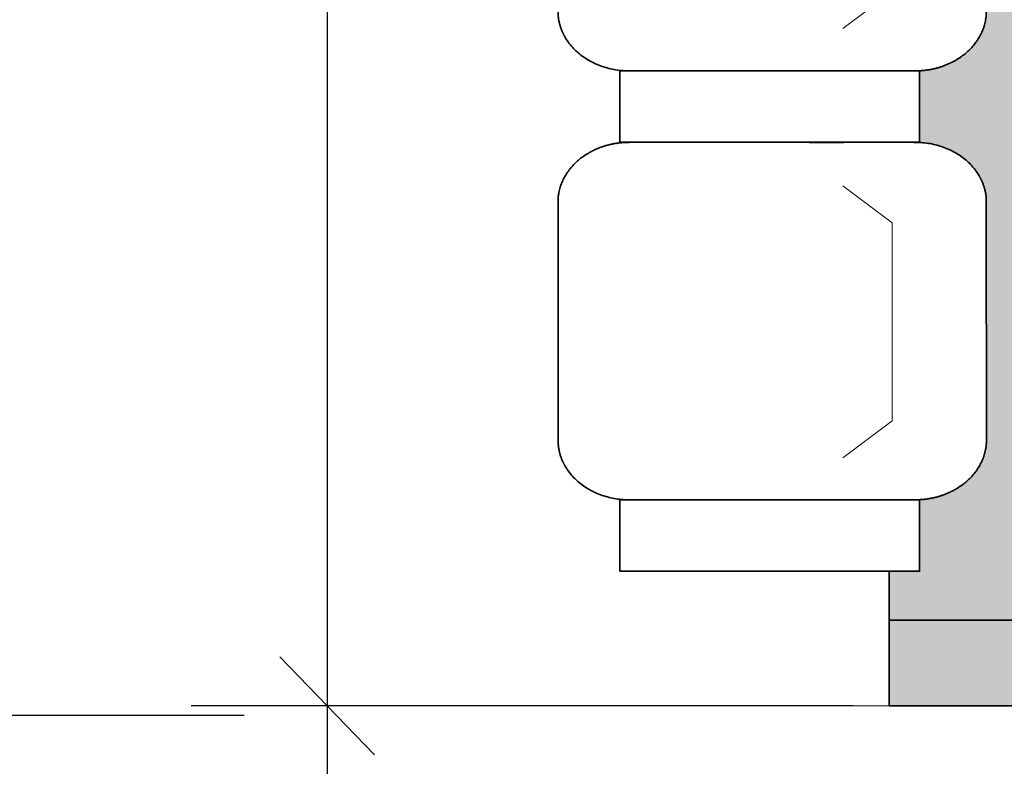
# Model space of a CAD drawing. Units: centimetres. Extents: x -1052 to 4448, y -8501 to 2583.
# Drawn here: x 975 to 1090, y -708 to -619 of the extents above; entities that cross this region are included whole.
import ezdxf

# ---------------------------------------------------------------- set-up
doc = ezdxf.new("R2010")
doc.units = ezdxf.units.CM
doc.header["$LTSCALE"] = 25.4
doc.header["$PDMODE"] = 1
doc.header["$PDSIZE"] = -2
doc.layers.get('0').update_dxf_attribs({"lineweight": 15})
for name, color, linetype, lineweight in [('6TEXTEFLUIDE', 7, 'Continuous', 15), ('Aucune', 7, 'Continuous', 5), ('BOIS', 54, 'Continuous', 15), ('Cotation', 7, 'Continuous', 5)]:
    doc.layers.add(name, color=color, linetype=linetype, lineweight=lineweight)
doc.styles.add('Arial', font='ARIAL.TTF')
doc.styles.add('Helvetica', font='txt')
doc.styles.add('Helvetica (bold)', font='txt')
doc.dimstyles.new('Arch', dxfattribs={"dimtxt": 11.387597, "dimasz": 11.224121, "dimexe": 15.875, "dimexo": 7.9375, "dimgap": 0.15875, "dimtad": 1, "dimdec": 1, "dimzin": 11, "dimtxsty": 'Helvetica (bold)', "dimblk": 'VW_SLASH', "dimcen": 0, "dimdle": 0.15875, "dimazin": 0, "dimtfac": 0.8, "dimtdec": 1, "dimtix": 1, "dimtmove": 0, "dimatfit": 0, "dimldrblk": 'VW_FILLEDARROW-1', "dimfxl": 0, "dimfrac": 2, "dimtolj": 1, "dimtzin": 11, "dimarcsym": 0})
doc.dimstyles.new('cotations 1_100', dxfattribs={"dimtxt": 11.387597, "dimasz": 2.503723, "dimexe": 5, "dimexo": 40, "dimgap": 0.01, "dimtad": 1, "dimdec": 1, "dimzin": 11, "dimtxsty": 'Helvetica (bold)', "dimblk": 'DOT', "dimcen": 0, "dimdle": 0.15, "dimazin": 0, "dimtfac": 0.8, "dimtdec": 1, "dimtix": 1, "dimtmove": 0, "dimatfit": 0, "dimldrblk": 'VW_FILLEDARROW', "dimfxl": 0, "dimfrac": 2, "dimtolj": 1, "dimtzin": 11, "dimarcsym": 0})

# ---------------------------------------------------------------- blocks, each defined once
blk = doc.blocks.new('*D220')
at = {"layer": 'Cotation', "linetype": 'Continuous', "lineweight": -2}
h = blk.add_hatch(color=0, dxfattribs=at)
edge = h.paths.add_edge_path()
edge.add_arc((1138.96, 962.02), 1.25, 0, 360, ccw=False)
h = blk.add_hatch(color=0, dxfattribs=at)
edge = h.paths.add_edge_path()
edge.add_arc((1138.96, -940), 1.25, 0, 360, ccw=False)
at = {"layer": 'Cotation', "color": 0, "linetype": 'Continuous', "lineweight": -2}
for p, q in [((1138.96, 969.52), (1138.96, 962.02)), ((1108.49, 962.02), (1143.96, 962.02)), ((1138.96, 962.02), (1138.96, -940)), ((1108.49, -940), (1143.96, -940)), ((1138.96, -940), (1138.96, -947.5))]:
    blk.add_line(p, q, dxfattribs=at)
for centre in [(1138.96, 962.02), (1138.96, -940)]:
    blk.add_circle(centre, 1.25, dxfattribs=at)
at = {"layer": 'Defpoints', "color": 0, "lineweight": 0}
for p in [(1068.49, 962.02), (1138.96, 962.02), (1068.49, -940)]:
    blk.add_point(p, dxfattribs=at)
at = {"layer": 'Cotation', "color": 0, "insert": (1123.42, -3.59), "char_height": 11.388, "attachment_point": 1, "rotation": 90, "line_spacing_factor": 0.839796, "style": 'Helvetica'}
blk.add_mtext('1902', dxfattribs=at)
blk = doc.blocks.new('_DOT')
at = {"color": 0, "linetype": 'ByBlock', "lineweight": -2}
blk.add_line((-0.5, 0), (-1, 0), dxfattribs=at)
at = {"color": 0, "linetype": 'ByBlock', "lineweight": -2, "const_width": 0.5}
blk.add_lwpolyline([(-0.25, 0, 1), (0.25, 0, 1)], format="xyb", close=True, dxfattribs=at)
blk = doc.blocks.new('VW_FILLEDARROW')
at = {"color": 0, "lineweight": -2}
blk.add_solid([(0, 0), (-3.992, -1.07), (-3.992, 1.07)], dxfattribs=at)
blk = doc.blocks.new('*D489')
at = {"layer": 'Cotation', "color": 0, "linetype": 'Continuous', "lineweight": -2}
for p, q in [((1010.94, -466.05), (1010.94, -473.99)), ((1068.62, -473.99), (995.07, -473.99)), ((1010.94, -473.99), (1010.94, -698.99)), ((1072.32, -698.99), (995.06, -698.99)), ((1010.94, -698.99), (1010.94, -706.93))]:
    blk.add_line(p, q, dxfattribs=at)
at = {"layer": 'Cotation', "color": 0, "linetype": 'Continuous', "lineweight": 20}
for p, q in [((1016.46, -479.7), (1005.43, -468.28)), ((1005.42, -693.28), (1016.45, -704.7))]:
    blk.add_line(p, q, dxfattribs=at)
at = {"layer": 'Defpoints', "color": 0, "lineweight": 0}
for p in [(1010.94, -473.99), (1076.56, -473.99), (1080.26, -698.99)]:
    blk.add_point(p, dxfattribs=at)
at = {"layer": 'Cotation', "color": 0, "insert": (982.77, -604.06), "char_height": 15.152, "attachment_point": 1, "rotation": 89.9988, "line_spacing_factor": 0.967741, "style": 'Arial'}
blk.add_mtext('225', dxfattribs=at)
blk = doc.blocks.new('VW_FILLEDARROW-1')
at = {"color": 0, "lineweight": -2}
blk.add_solid([(0, 0), (-1.411, -0.378), (-1.411, 0.378)], dxfattribs=at)
blk = doc.blocks.new('VW_SLASH')
at = {"color": 0, "linetype": 'ByBlock', "lineweight": 20}
blk.add_line((-0.499, -0.499), (0.499, 0.499), dxfattribs=at)
at = {"color": 0, "linetype": 'ByBlock', "lineweight": -2}
blk.add_line((0, 0), (-1, 0), dxfattribs=at)
blk = doc.blocks.new('*D491')
at = {"layer": 'Cotation', "color": 0, "linetype": 'Continuous', "lineweight": -2}
for p, q in [((964.18, 699.89), (964.18, 707.83)), ((1001.32, 699.89), (948.3, 699.89)), ((964.18, -700.11), (964.18, 699.89)), ((1001.26, -700.11), (948.3, -700.11)), ((964.18, -708.05), (964.18, -700.11))]:
    blk.add_line(p, q, dxfattribs=at)
at = {"layer": 'Cotation', "color": 0, "linetype": 'Continuous', "lineweight": 20}
for p, q in [((969.79, 694.27), (958.57, 705.5)), ((958.57, -694.5), (969.79, -705.73))]:
    blk.add_line(p, q, dxfattribs=at)
at = {"layer": 'Defpoints', "color": 0, "lineweight": 0}
for p in [(1009.26, 699.89), (964.18, -700.11), (1009.2, -700.11)]:
    blk.add_point(p, dxfattribs=at)
at = {"color": 0, "linetype": 'Continuous', "lineweight": -2}
blk.add_wipeout([(956.24, -23.61), (956.24, 23.38), (931.9, 23.38), (931.9, -23.61)], dxfattribs=at).dxf.layer = 'Cotation'
at = {"layer": 'Cotation', "color": 0, "insert": (936.01, -23.61), "char_height": 15.152, "attachment_point": 1, "rotation": 90, "line_spacing_factor": 0.967741, "style": 'Arial'}
blk.add_mtext('1400', dxfattribs=at)
blk = doc.blocks.new('*U1142')
at = {"layer": '6TEXTEFLUIDE', "color": 7, "linetype": 'Continuous', "lineweight": 15}
for p, q in [((-1273.87, 3312.05), (-1279.62, 3316.37)), ((-1273.87, 3312.05), (-1273.86, 3288.97)), ((-1273.86, 3288.97), (-1279.62, 3284.65))]:
    blk.add_line(p, q, dxfattribs=at)
blk = doc.blocks.new('*U1143')
at = {"color": 7, "linetype": 'Continuous', "lineweight": 35}
blk.add_wipeout([(-1305.66, 3271.39), (-1270.66, 3271.39), (-1270.66, 3279.73), (-1305.66, 3279.73)], dxfattribs=at).dxf.layer = '6TEXTEFLUIDE'
at = {"layer": '6TEXTEFLUIDE', "color": 7, "linetype": 'Continuous', "lineweight": 35}
blk.add_lwpolyline([(-1305.66, 3271.39), (-1270.66, 3271.39), (-1270.66, 3279.73), (-1305.66, 3279.73)], close=True, dxfattribs=at)
at = {"color": 7, "linetype": 'Continuous', "lineweight": 35}
blk.add_wipeout([(-1271.2, 3279.73), (-1271.06, 3279.73), (-1270.92, 3279.73), (-1270.78, 3279.74), (-1270.64, 3279.75), (-1270.51, 3279.75), (-1270.37, 3279.76), (-1270.24, 3279.78), (-1270.1, 3279.79), (-1269.97, 3279.81), (-1269.83, 3279.82), (-1269.7, 3279.84), (-1269.57, 3279.86), (-1269.43, 3279.89), (-1269.3, 3279.91), (-1269.17, 3279.94), (-1269.04, 3279.96), (-1268.91, 3279.99), (-1268.78, 3280.03), (-1268.65, 3280.06), (-1268.52, 3280.1), (-1268.4, 3280.13), (-1268.27, 3280.17), (-1268.14, 3280.21), (-1268.02, 3280.26), (-1267.89, 3280.3), (-1267.77, 3280.35), (-1267.64, 3280.39), (-1267.52, 3280.44), (-1267.4, 3280.5), (-1267.27, 3280.55), (-1267.15, 3280.61), (-1267.03, 3280.66), (-1266.91, 3280.72), (-1266.79, 3280.78), (-1266.68, 3280.84), (-1266.56, 3280.91), (-1266.45, 3280.97), (-1266.33, 3281.04), (-1266.22, 3281.1), (-1266.12, 3281.17), (-1266.01, 3281.24), (-1265.9, 3281.31), (-1265.8, 3281.38), (-1265.7, 3281.46), (-1265.6, 3281.53), (-1265.5, 3281.61), (-1265.4, 3281.69), (-1265.3, 3281.77), (-1265.21, 3281.85), (-1265.11, 3281.93), (-1265.02, 3282.01), (-1264.93, 3282.09), (-1264.85, 3282.18), (-1264.76, 3282.27), (-1264.67, 3282.36), (-1264.59, 3282.44), (-1264.51, 3282.54), (-1264.43, 3282.63), (-1264.35, 3282.72), (-1264.27, 3282.82), (-1264.2, 3282.91), (-1264.12, 3283.01), (-1264.05, 3283.11), (-1263.98, 3283.21), (-1263.91, 3283.31), (-1263.85, 3283.41), (-1263.78, 3283.51), (-1263.72, 3283.62), (-1263.66, 3283.72), (-1263.6, 3283.82), (-1263.55, 3283.93), (-1263.49, 3284.03), (-1263.44, 3284.14), (-1263.39, 3284.24), (-1263.35, 3284.35), (-1263.3, 3284.45), (-1263.26, 3284.56), (-1263.22, 3284.67), (-1263.18, 3284.78), (-1263.14, 3284.89), (-1263.11, 3284.99), (-1263.08, 3285.1), (-1263.05, 3285.21), (-1263.02, 3285.32), (-1263, 3285.43), (-1262.97, 3285.55), (-1262.95, 3285.66), (-1262.93, 3285.77), (-1262.92, 3285.88), (-1262.9, 3286), (-1262.89, 3286.11), (-1262.88, 3286.22), (-1262.87, 3286.34), (-1262.87, 3286.45), (-1262.87, 3286.57), (-1262.86, 3286.69), (-1262.87, 3314.51), (-1262.87, 3314.62), (-1262.87, 3314.74), (-1262.88, 3314.85), (-1262.88, 3314.97), (-1262.89, 3315.08), (-1262.91, 3315.2), (-1262.92, 3315.31), (-1262.94, 3315.42), (-1262.95, 3315.53), (-1262.98, 3315.65), (-1263, 3315.76), (-1263.02, 3315.87), (-1263.05, 3315.98), (-1263.08, 3316.09), (-1263.11, 3316.2), (-1263.15, 3316.31), (-1263.18, 3316.42), (-1263.22, 3316.52), (-1263.26, 3316.63), (-1263.3, 3316.74), (-1263.35, 3316.84), (-1263.39, 3316.95), (-1263.44, 3317.06), (-1263.49, 3317.16), (-1263.55, 3317.27), (-1263.6, 3317.37), (-1263.66, 3317.47), (-1263.72, 3317.58), (-1263.78, 3317.68), (-1263.85, 3317.78), (-1263.91, 3317.88), (-1263.98, 3317.98), (-1264.05, 3318.08), (-1264.13, 3318.18), (-1264.2, 3318.28), (-1264.27, 3318.38), (-1264.35, 3318.47), (-1264.43, 3318.56), (-1264.51, 3318.66), (-1264.59, 3318.75), (-1264.68, 3318.84), (-1264.76, 3318.93), (-1264.85, 3319.01), (-1264.94, 3319.1), (-1265.02, 3319.18), (-1265.12, 3319.26), (-1265.21, 3319.35), (-1265.3, 3319.43), (-1265.4, 3319.51), (-1265.5, 3319.58), (-1265.6, 3319.66), (-1265.7, 3319.73), (-1265.8, 3319.81), (-1265.9, 3319.88), (-1266.01, 3319.95), (-1266.12, 3320.02), (-1266.23, 3320.09), (-1266.34, 3320.16), (-1266.45, 3320.22), (-1266.56, 3320.29), (-1266.68, 3320.35), (-1266.79, 3320.41), (-1266.91, 3320.47), (-1267.03, 3320.53), (-1267.15, 3320.59), (-1267.28, 3320.64), (-1267.4, 3320.7), (-1267.52, 3320.75), (-1267.64, 3320.8), (-1267.77, 3320.85), (-1267.89, 3320.89), (-1268.02, 3320.94), (-1268.14, 3320.98), (-1268.27, 3321.02), (-1268.4, 3321.06), (-1268.53, 3321.1), (-1268.65, 3321.13), (-1268.78, 3321.17), (-1268.91, 3321.2), (-1269.04, 3321.23), (-1269.17, 3321.26), (-1269.3, 3321.28), (-1269.43, 3321.31), (-1269.57, 3321.33), (-1269.7, 3321.35), (-1269.83, 3321.37), (-1269.97, 3321.39), (-1270.1, 3321.4), (-1270.24, 3321.42), (-1270.37, 3321.43), (-1270.51, 3321.44), (-1270.65, 3321.45), (-1270.78, 3321.45), (-1270.92, 3321.46), (-1271.06, 3321.46), (-1271.2, 3321.46), (-1304.53, 3321.46), (-1304.67, 3321.46), (-1304.81, 3321.46), (-1304.95, 3321.45), (-1305.09, 3321.44), (-1305.22, 3321.44), (-1305.36, 3321.43), (-1305.5, 3321.41), (-1305.63, 3321.4), (-1305.77, 3321.39), (-1305.9, 3321.37), (-1306.03, 3321.35), (-1306.17, 3321.33), (-1306.3, 3321.31), (-1306.43, 3321.28), (-1306.56, 3321.25), (-1306.69, 3321.23), (-1306.82, 3321.2), (-1306.95, 3321.16), (-1307.08, 3321.13), (-1307.21, 3321.09), (-1307.33, 3321.06), (-1307.46, 3321.02), (-1307.59, 3320.98), (-1307.71, 3320.93), (-1307.84, 3320.89), (-1307.96, 3320.84), (-1308.09, 3320.8), (-1308.21, 3320.75), (-1308.33, 3320.69), (-1308.46, 3320.64), (-1308.58, 3320.58), (-1308.7, 3320.53), (-1308.82, 3320.47), (-1308.94, 3320.41), (-1309.06, 3320.35), (-1309.17, 3320.28), (-1309.28, 3320.22), (-1309.4, 3320.15), (-1309.51, 3320.09), (-1309.62, 3320.02), (-1309.72, 3319.95), (-1309.83, 3319.88), (-1309.93, 3319.81), (-1310.04, 3319.73), (-1310.14, 3319.66), (-1310.24, 3319.58), (-1310.33, 3319.5), (-1310.43, 3319.42), (-1310.52, 3319.34), (-1310.62, 3319.26), (-1310.71, 3319.18), (-1310.8, 3319.1), (-1310.89, 3319.01), (-1310.97, 3318.92), (-1311.06, 3318.84), (-1311.14, 3318.75), (-1311.22, 3318.65), (-1311.3, 3318.56), (-1311.38, 3318.47), (-1311.46, 3318.37), (-1311.53, 3318.28), (-1311.61, 3318.18), (-1311.68, 3318.08), (-1311.75, 3317.98), (-1311.82, 3317.88), (-1311.88, 3317.78), (-1311.95, 3317.68), (-1312.01, 3317.57), (-1312.07, 3317.47), (-1312.13, 3317.37), (-1312.18, 3317.26), (-1312.24, 3317.16), (-1312.29, 3317.05), (-1312.34, 3316.95), (-1312.39, 3316.84), (-1312.43, 3316.74), (-1312.47, 3316.63), (-1312.51, 3316.52), (-1312.55, 3316.41), (-1312.59, 3316.3), (-1312.62, 3316.2), (-1312.65, 3316.09), (-1312.68, 3315.98), (-1312.71, 3315.87), (-1312.73, 3315.76), (-1312.76, 3315.64), (-1312.78, 3315.53), (-1312.8, 3315.42), (-1312.81, 3315.31), (-1312.83, 3315.19), (-1312.84, 3315.08), (-1312.85, 3314.97), (-1312.86, 3314.85), (-1312.86, 3314.74), (-1312.87, 3314.62), (-1312.87, 3314.5), (-1312.86, 3286.68), (-1312.86, 3286.57), (-1312.86, 3286.45), (-1312.86, 3286.34), (-1312.85, 3286.22), (-1312.84, 3286.11), (-1312.83, 3285.99), (-1312.81, 3285.88), (-1312.8, 3285.77), (-1312.78, 3285.66), (-1312.76, 3285.54), (-1312.73, 3285.43), (-1312.71, 3285.32), (-1312.68, 3285.21), (-1312.65, 3285.1), (-1312.62, 3284.99), (-1312.59, 3284.88), (-1312.55, 3284.77), (-1312.51, 3284.67), (-1312.47, 3284.56), (-1312.43, 3284.45), (-1312.38, 3284.35), (-1312.34, 3284.24), (-1312.29, 3284.13), (-1312.24, 3284.03), (-1312.18, 3283.92), (-1312.13, 3283.82), (-1312.07, 3283.72), (-1312.01, 3283.61), (-1311.95, 3283.51), (-1311.88, 3283.41), (-1311.82, 3283.31), (-1311.75, 3283.21), (-1311.68, 3283.11), (-1311.61, 3283.01), (-1311.53, 3282.91), (-1311.46, 3282.81), (-1311.38, 3282.72), (-1311.3, 3282.63), (-1311.22, 3282.53), (-1311.14, 3282.44), (-1311.06, 3282.35), (-1310.97, 3282.26), (-1310.88, 3282.18), (-1310.8, 3282.09), (-1310.71, 3282.01), (-1310.61, 3281.93), (-1310.52, 3281.84), (-1310.43, 3281.76), (-1310.33, 3281.68), (-1310.23, 3281.61), (-1310.13, 3281.53), (-1310.03, 3281.46), (-1309.93, 3281.38), (-1309.83, 3281.31), (-1309.72, 3281.24), (-1309.61, 3281.17), (-1309.5, 3281.1), (-1309.39, 3281.03), (-1309.28, 3280.97), (-1309.17, 3280.9), (-1309.05, 3280.84), (-1308.94, 3280.78), (-1308.82, 3280.72), (-1308.7, 3280.66), (-1308.58, 3280.6), (-1308.46, 3280.55), (-1308.33, 3280.49), (-1308.21, 3280.44), (-1308.09, 3280.39), (-1307.96, 3280.34), (-1307.84, 3280.3), (-1307.71, 3280.25), (-1307.59, 3280.21), (-1307.46, 3280.17), (-1307.33, 3280.13), (-1307.21, 3280.09), (-1307.08, 3280.06), (-1306.95, 3280.02), (-1306.82, 3279.99), (-1306.69, 3279.96), (-1306.56, 3279.93), (-1306.43, 3279.91), (-1306.3, 3279.88), (-1306.16, 3279.86), (-1306.03, 3279.84), (-1305.9, 3279.82), (-1305.76, 3279.8), (-1305.63, 3279.79), (-1305.49, 3279.77), (-1305.36, 3279.76), (-1305.22, 3279.75), (-1305.08, 3279.74), (-1304.95, 3279.74), (-1304.81, 3279.73), (-1304.67, 3279.73), (-1304.53, 3279.73)], dxfattribs=at).dxf.layer = '6TEXTEFLUIDE'
at = {"layer": '6TEXTEFLUIDE', "color": 7, "linetype": 'Continuous', "lineweight": 20}
blk.add_line((-1262.87, 3300.51), (-1262.87, 3313.87), dxfattribs=at)
at = {"layer": '6TEXTEFLUIDE', "color": 7, "linetype": 'Continuous', "lineweight": 35}
blk.add_open_spline([(-1271.2, 3279.73), (-1268.96, 3279.73), (-1265.1, 3281.6), (-1262.86, 3284.82), (-1262.86, 3286.69), (-1262.87, 3300.6), (-1262.87, 3314.51), (-1262.87, 3316.37), (-1265.1, 3319.6), (-1268.97, 3321.46), (-1271.2, 3321.46), (-1287.87, 3321.46), (-1304.53, 3321.46), (-1306.77, 3321.46), (-1310.63, 3319.6), (-1312.87, 3316.37), (-1312.87, 3314.5), (-1312.87, 3300.59), (-1312.86, 3286.68), (-1312.86, 3284.82), (-1310.63, 3281.59), (-1306.76, 3279.73), (-1304.53, 3279.73), (-1287.86, 3279.73), (-1271.2, 3279.73)], degree=2, knots=[0, 0, 0, 1, 2, 3, 3, 4, 4, 5, 6, 7, 7, 8, 8, 9, 10, 11, 11, 12, 12, 13, 14, 15, 15, 16, 16, 16], dxfattribs=at)
at = {"layer": '6TEXTEFLUIDE', "color": 7}
blk.add_blockref('*U1142', (0, 0), dxfattribs=at)
blk = doc.blocks.new('*U1144')
at = {"layer": '6TEXTEFLUIDE', "color": 7, "linetype": 'Continuous', "lineweight": 15}
for p, q in [((-1273.87, 3362.12), (-1279.63, 3366.44)), ((-1273.87, 3362.12), (-1273.87, 3339.05)), ((-1273.87, 3339.05), (-1279.62, 3334.73))]:
    blk.add_line(p, q, dxfattribs=at)
blk = doc.blocks.new('*U1145')
at = {"color": 7, "linetype": 'Continuous', "lineweight": 35}
blk.add_wipeout([(-1305.67, 3321.46), (-1270.67, 3321.46), (-1270.67, 3329.81), (-1305.67, 3329.8)], dxfattribs=at).dxf.layer = '6TEXTEFLUIDE'
at = {"layer": '6TEXTEFLUIDE', "color": 7, "linetype": 'Continuous', "lineweight": 35}
blk.add_lwpolyline([(-1305.67, 3321.46), (-1270.67, 3321.46), (-1270.67, 3329.81), (-1305.67, 3329.8)], close=True, dxfattribs=at)
at = {"color": 7, "linetype": 'Continuous', "lineweight": 35}
blk.add_wipeout([(-1271.2, 3329.8), (-1271.06, 3329.8), (-1270.92, 3329.81), (-1270.78, 3329.81), (-1270.65, 3329.82), (-1270.51, 3329.83), (-1270.37, 3329.84), (-1270.24, 3329.85), (-1270.1, 3329.86), (-1269.97, 3329.88), (-1269.83, 3329.89), (-1269.7, 3329.91), (-1269.57, 3329.93), (-1269.44, 3329.96), (-1269.3, 3329.98), (-1269.17, 3330.01), (-1269.04, 3330.04), (-1268.91, 3330.07), (-1268.78, 3330.1), (-1268.65, 3330.13), (-1268.53, 3330.17), (-1268.4, 3330.2), (-1268.27, 3330.24), (-1268.14, 3330.28), (-1268.02, 3330.33), (-1267.89, 3330.37), (-1267.77, 3330.42), (-1267.65, 3330.47), (-1267.52, 3330.52), (-1267.4, 3330.57), (-1267.28, 3330.62), (-1267.15, 3330.68), (-1267.03, 3330.74), (-1266.91, 3330.79), (-1266.79, 3330.85), (-1266.68, 3330.92), (-1266.56, 3330.98), (-1266.45, 3331.04), (-1266.34, 3331.11), (-1266.23, 3331.18), (-1266.12, 3331.24), (-1266.01, 3331.31), (-1265.9, 3331.38), (-1265.8, 3331.46), (-1265.7, 3331.53), (-1265.6, 3331.6), (-1265.5, 3331.68), (-1265.4, 3331.76), (-1265.3, 3331.84), (-1265.21, 3331.92), (-1265.12, 3332), (-1265.03, 3332.08), (-1264.94, 3332.17), (-1264.85, 3332.25), (-1264.76, 3332.34), (-1264.68, 3332.43), (-1264.59, 3332.52), (-1264.51, 3332.61), (-1264.43, 3332.7), (-1264.35, 3332.79), (-1264.28, 3332.89), (-1264.2, 3332.98), (-1264.13, 3333.08), (-1264.05, 3333.18), (-1263.98, 3333.28), (-1263.91, 3333.38), (-1263.85, 3333.48), (-1263.78, 3333.59), (-1263.72, 3333.69), (-1263.66, 3333.79), (-1263.6, 3333.89), (-1263.55, 3334), (-1263.49, 3334.1), (-1263.44, 3334.21), (-1263.39, 3334.31), (-1263.35, 3334.42), (-1263.3, 3334.53), (-1263.26, 3334.63), (-1263.22, 3334.74), (-1263.18, 3334.85), (-1263.15, 3334.96), (-1263.11, 3335.07), (-1263.08, 3335.18), (-1263.05, 3335.29), (-1263.02, 3335.4), (-1263, 3335.51), (-1262.98, 3335.62), (-1262.96, 3335.73), (-1262.94, 3335.84), (-1262.92, 3335.96), (-1262.91, 3336.07), (-1262.89, 3336.18), (-1262.88, 3336.3), (-1262.88, 3336.41), (-1262.87, 3336.53), (-1262.87, 3336.64), (-1262.87, 3336.76), (-1262.87, 3364.58), (-1262.87, 3364.69), (-1262.87, 3364.81), (-1262.88, 3364.93), (-1262.89, 3365.04), (-1262.9, 3365.15), (-1262.91, 3365.27), (-1262.92, 3365.38), (-1262.94, 3365.49), (-1262.96, 3365.61), (-1262.98, 3365.72), (-1263, 3365.83), (-1263.03, 3365.94), (-1263.05, 3366.05), (-1263.08, 3366.16), (-1263.11, 3366.27), (-1263.15, 3366.38), (-1263.18, 3366.49), (-1263.22, 3366.6), (-1263.26, 3366.7), (-1263.3, 3366.81), (-1263.35, 3366.92), (-1263.4, 3367.02), (-1263.45, 3367.13), (-1263.5, 3367.23), (-1263.55, 3367.34), (-1263.61, 3367.44), (-1263.66, 3367.54), (-1263.72, 3367.65), (-1263.79, 3367.75), (-1263.85, 3367.85), (-1263.92, 3367.95), (-1263.98, 3368.06), (-1264.06, 3368.16), (-1264.13, 3368.25), (-1264.2, 3368.35), (-1264.28, 3368.45), (-1264.35, 3368.54), (-1264.43, 3368.64), (-1264.51, 3368.73), (-1264.59, 3368.82), (-1264.68, 3368.91), (-1264.76, 3369), (-1264.85, 3369.08), (-1264.94, 3369.17), (-1265.03, 3369.25), (-1265.12, 3369.34), (-1265.21, 3369.42), (-1265.31, 3369.5), (-1265.4, 3369.58), (-1265.5, 3369.65), (-1265.6, 3369.73), (-1265.7, 3369.81), (-1265.8, 3369.88), (-1265.91, 3369.95), (-1266.01, 3370.02), (-1266.12, 3370.09), (-1266.23, 3370.16), (-1266.34, 3370.23), (-1266.45, 3370.29), (-1266.56, 3370.36), (-1266.68, 3370.42), (-1266.8, 3370.48), (-1266.92, 3370.54), (-1267.04, 3370.6), (-1267.16, 3370.66), (-1267.28, 3370.71), (-1267.4, 3370.77), (-1267.52, 3370.82), (-1267.65, 3370.87), (-1267.77, 3370.92), (-1267.9, 3370.96), (-1268.02, 3371.01), (-1268.15, 3371.05), (-1268.27, 3371.09), (-1268.4, 3371.13), (-1268.53, 3371.17), (-1268.66, 3371.2), (-1268.78, 3371.24), (-1268.91, 3371.27), (-1269.04, 3371.3), (-1269.17, 3371.33), (-1269.31, 3371.35), (-1269.44, 3371.38), (-1269.57, 3371.4), (-1269.7, 3371.42), (-1269.84, 3371.44), (-1269.97, 3371.46), (-1270.1, 3371.47), (-1270.24, 3371.49), (-1270.38, 3371.5), (-1270.51, 3371.51), (-1270.65, 3371.52), (-1270.79, 3371.52), (-1270.92, 3371.53), (-1271.06, 3371.53), (-1271.2, 3371.53), (-1304.54, 3371.53), (-1304.67, 3371.53), (-1304.81, 3371.53), (-1304.95, 3371.52), (-1305.09, 3371.52), (-1305.23, 3371.51), (-1305.36, 3371.5), (-1305.5, 3371.49), (-1305.63, 3371.47), (-1305.77, 3371.46), (-1305.9, 3371.44), (-1306.04, 3371.42), (-1306.17, 3371.4), (-1306.3, 3371.38), (-1306.43, 3371.35), (-1306.56, 3371.33), (-1306.69, 3371.3), (-1306.82, 3371.27), (-1306.95, 3371.24), (-1307.08, 3371.2), (-1307.21, 3371.17), (-1307.34, 3371.13), (-1307.46, 3371.09), (-1307.59, 3371.05), (-1307.72, 3371.01), (-1307.84, 3370.96), (-1307.97, 3370.92), (-1308.09, 3370.87), (-1308.21, 3370.82), (-1308.34, 3370.77), (-1308.46, 3370.71), (-1308.58, 3370.66), (-1308.7, 3370.6), (-1308.82, 3370.54), (-1308.94, 3370.48), (-1309.06, 3370.42), (-1309.17, 3370.36), (-1309.29, 3370.29), (-1309.4, 3370.23), (-1309.51, 3370.16), (-1309.62, 3370.09), (-1309.73, 3370.02), (-1309.83, 3369.95), (-1309.93, 3369.88), (-1310.04, 3369.8), (-1310.14, 3369.73), (-1310.24, 3369.65), (-1310.34, 3369.58), (-1310.43, 3369.5), (-1310.53, 3369.42), (-1310.62, 3369.33), (-1310.71, 3369.25), (-1310.8, 3369.17), (-1310.89, 3369.08), (-1310.97, 3369), (-1311.06, 3368.91), (-1311.14, 3368.82), (-1311.22, 3368.73), (-1311.3, 3368.63), (-1311.38, 3368.54), (-1311.46, 3368.45), (-1311.54, 3368.35), (-1311.61, 3368.25), (-1311.68, 3368.15), (-1311.75, 3368.05), (-1311.82, 3367.95), (-1311.89, 3367.85), (-1311.95, 3367.75), (-1312.01, 3367.65), (-1312.07, 3367.54), (-1312.13, 3367.44), (-1312.19, 3367.34), (-1312.24, 3367.23), (-1312.29, 3367.13), (-1312.34, 3367.02), (-1312.39, 3366.91), (-1312.43, 3366.81), (-1312.47, 3366.7), (-1312.52, 3366.59), (-1312.55, 3366.49), (-1312.59, 3366.38), (-1312.62, 3366.27), (-1312.65, 3366.16), (-1312.68, 3366.05), (-1312.71, 3365.94), (-1312.74, 3365.83), (-1312.76, 3365.72), (-1312.78, 3365.6), (-1312.8, 3365.49), (-1312.81, 3365.38), (-1312.83, 3365.27), (-1312.84, 3365.15), (-1312.85, 3365.04), (-1312.86, 3364.92), (-1312.86, 3364.81), (-1312.87, 3364.69), (-1312.87, 3364.58), (-1312.87, 3336.76), (-1312.87, 3336.64), (-1312.86, 3336.52), (-1312.86, 3336.41), (-1312.85, 3336.29), (-1312.84, 3336.18), (-1312.83, 3336.07), (-1312.81, 3335.95), (-1312.8, 3335.84), (-1312.78, 3335.73), (-1312.76, 3335.62), (-1312.74, 3335.5), (-1312.71, 3335.39), (-1312.68, 3335.28), (-1312.65, 3335.17), (-1312.62, 3335.06), (-1312.59, 3334.96), (-1312.55, 3334.85), (-1312.51, 3334.74), (-1312.47, 3334.63), (-1312.43, 3334.52), (-1312.39, 3334.42), (-1312.34, 3334.31), (-1312.29, 3334.21), (-1312.24, 3334.1), (-1312.19, 3334), (-1312.13, 3333.89), (-1312.07, 3333.79), (-1312.01, 3333.69), (-1311.95, 3333.58), (-1311.89, 3333.48), (-1311.82, 3333.38), (-1311.75, 3333.28), (-1311.68, 3333.18), (-1311.61, 3333.08), (-1311.53, 3332.98), (-1311.46, 3332.89), (-1311.38, 3332.79), (-1311.3, 3332.7), (-1311.22, 3332.61), (-1311.14, 3332.51), (-1311.06, 3332.42), (-1310.97, 3332.34), (-1310.89, 3332.25), (-1310.8, 3332.16), (-1310.71, 3332.08), (-1310.62, 3332), (-1310.52, 3331.92), (-1310.43, 3331.84), (-1310.33, 3331.76), (-1310.24, 3331.68), (-1310.14, 3331.6), (-1310.04, 3331.53), (-1309.93, 3331.45), (-1309.83, 3331.38), (-1309.72, 3331.31), (-1309.62, 3331.24), (-1309.51, 3331.17), (-1309.4, 3331.11), (-1309.28, 3331.04), (-1309.17, 3330.98), (-1309.06, 3330.91), (-1308.94, 3330.85), (-1308.82, 3330.79), (-1308.7, 3330.73), (-1308.58, 3330.68), (-1308.46, 3330.62), (-1308.33, 3330.57), (-1308.21, 3330.51), (-1308.09, 3330.46), (-1307.96, 3330.42), (-1307.84, 3330.37), (-1307.71, 3330.33), (-1307.59, 3330.28), (-1307.46, 3330.24), (-1307.34, 3330.2), (-1307.21, 3330.17), (-1307.08, 3330.13), (-1306.95, 3330.1), (-1306.82, 3330.06), (-1306.69, 3330.03), (-1306.56, 3330.01), (-1306.43, 3329.98), (-1306.3, 3329.96), (-1306.17, 3329.93), (-1306.03, 3329.91), (-1305.9, 3329.89), (-1305.77, 3329.88), (-1305.63, 3329.86), (-1305.5, 3329.85), (-1305.36, 3329.83), (-1305.22, 3329.82), (-1305.09, 3329.82), (-1304.95, 3329.81), (-1304.81, 3329.81), (-1304.67, 3329.8), (-1304.53, 3329.8)], dxfattribs=at).dxf.layer = '6TEXTEFLUIDE'
at = {"layer": '6TEXTEFLUIDE', "color": 7, "linetype": 'Continuous', "lineweight": 20}
blk.add_line((-1262.87, 3350.58), (-1262.87, 3363.94), dxfattribs=at)
at = {"layer": '6TEXTEFLUIDE', "color": 7, "linetype": 'Continuous', "lineweight": 35}
blk.add_open_spline([(-1271.2, 3329.8), (-1268.97, 3329.8), (-1265.1, 3331.67), (-1262.87, 3334.89), (-1262.87, 3336.76), (-1262.87, 3350.67), (-1262.87, 3364.58), (-1262.87, 3366.44), (-1265.1, 3369.67), (-1268.97, 3371.53), (-1271.2, 3371.53), (-1287.87, 3371.53), (-1304.54, 3371.53), (-1306.77, 3371.53), (-1310.64, 3369.67), (-1312.87, 3366.44), (-1312.87, 3364.58), (-1312.87, 3350.67), (-1312.87, 3336.76), (-1312.87, 3334.89), (-1310.63, 3331.66), (-1306.77, 3329.8), (-1304.53, 3329.8), (-1287.87, 3329.8), (-1271.2, 3329.8)], degree=2, knots=[0, 0, 0, 1, 2, 3, 3, 4, 4, 5, 6, 7, 7, 8, 8, 9, 10, 11, 11, 12, 12, 13, 14, 15, 15, 16, 16, 16], dxfattribs=at)
at = {"layer": '6TEXTEFLUIDE', "color": 7}
blk.add_blockref('*U1144', (0, 0), dxfattribs=at)

msp = doc.modelspace()

# ---------------------------------------------------------------- hatches: boundary and pattern name
at = {"layer": 'BOIS', "linetype": 'Continuous', "lineweight": 0}
msp.add_hatch(color=253, dxfattribs=at).paths.add_polyline_path([(1076.57, 0), (2268.071, 0), (2268.071, -698.991), (1076.57, -698.991)])

# ---------------------------------------------------------------- linework, layer by layer
at = {"layer": 'Aucune', "color": 7, "linetype": 'Continuous', "lineweight": 5}
msp.add_line((1076.57, 0), (1076.57, -688.991), dxfattribs=at)
at = {"layer": 'BOIS', "color": 7, "linetype": 'Continuous', "lineweight": 35}
msp.add_line((1076.57, -688.991), (2268.071, -688.991), dxfattribs=at)
at = {"layer": 'BOIS', "color": 7, "linetype": 'Continuous', "lineweight": 5}
msp.add_line((1009.5, -698.991), (2291.001, -698.991), dxfattribs=at)
at = {"layer": 'BOIS', "color": 7, "linetype": 'Continuous', "lineweight": 35}
msp.add_lwpolyline([(1076.57, 0), (2268.071, 0), (2268.071, -698.991), (1076.57, -698.991)], close=True, dxfattribs=at)

# ---------------------------------------------------------------- dimensions: what is measured, and where the dimension line sits
at = {"layer": 'Cotation', "color": 7, "linetype": 'Continuous', "lineweight": 5}
dim = msp.add_linear_dim(base=(1138.96, 962.016), p1=(1068.495, -940), p2=(1068.495, 962.016), angle=90, dimstyle='cotations 1_100', override={"dimgap": 0.5, "dimpost": '<>', "dimtxsty": 'Helvetica', "dimtmove": 2}, dxfattribs=at)
dim.commit()
dim.dimension.update_dxf_attribs({"geometry": '*D220', "text_midpoint": (1139.46, 14.026), "dimtype": 160})
at = {"layer": 'Cotation', "color": 7, "linetype": 'Continuous', "lineweight": 15}
dim = msp.add_aligned_dim(p1=(1080.257, -698.99), p2=(1076.561, -473.99), distance=65.609, dimstyle='Arch', override={"dimtxt": 15.152455, "dimgap": 7.9375, "dimpost": '<>', "dimtxsty": 'Arial', "dimtmove": 2}, dxfattribs=at)
dim.commit()
dim.dimension.update_dxf_attribs({"geometry": '*D489', "text_midpoint": (1010.941, -586.489)})

# ---------------------------------------------------------------- next in the draw order: block references
at = {"layer": '6TEXTEFLUIDE', "color": 7}
msp.add_blockref('*U1143', (2350.762, -3954.681), dxfattribs=at)

# ---------------------------------------------------------------- next in the draw order: dimensions: what is measured, and where the dimension line sits
at = {"layer": 'Cotation', "color": 7, "linetype": 'Continuous', "lineweight": 15}
dim = msp.add_linear_dim(base=(964.178, -700.112), p1=(1009.259, 699.888), p2=(1009.196, -700.112), angle=90, dimstyle='Arch', override={"dimtxt": 15.152455, "dimgap": 7.9375, "dimpost": '<>', "dimtxsty": 'Arial', "dimtmove": 2}, dxfattribs=at)
dim.commit()
dim.dimension.update_dxf_attribs({"geometry": '*D491', "text_midpoint": (956.241, -0.112), "dimtype": 160})

# ---------------------------------------------------------------- next in the draw order: block references
at = {"layer": '6TEXTEFLUIDE', "color": 7}
msp.add_blockref('*U1145', (2350.762, -3954.681), dxfattribs=at)

doc.saveas('drawing.dxf')
